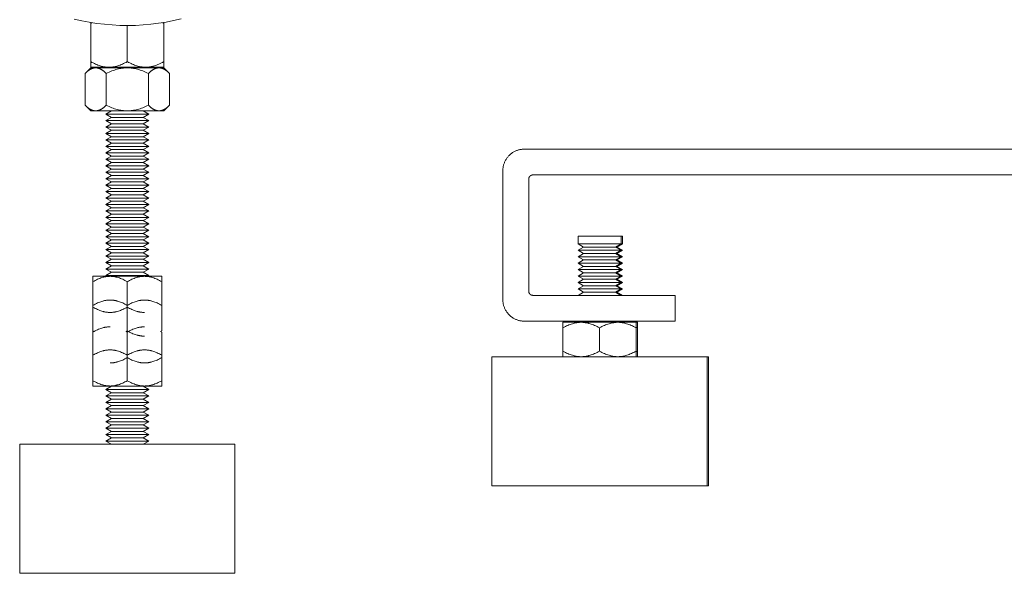
# Model space of a CAD drawing. Units: millimetres. Extents: x -1313 to 2698, y -2000 to 2895.
# Drawn here: x 1785 to 2013, y 0 to 129 of the extents above; entities that cross this region are included whole.
import ezdxf

# ---------------------------------------------------------------- set-up
doc = ezdxf.new("R2010")
doc.units = ezdxf.units.MM
for name, color, linetype, lineweight, true_color in [('Make2D$Visible$Curves$0', 7, 'Continuous', 0, 0xe6e6e6), ('Make2D$Visible$Curves$3DCPCOLOR253', 7, 'Continuous', 0, 0xadadad), ('Make2D$Visible$Curves$3DCPCOLOR254', 7, 'Continuous', 0, 0xd6d6d6)]:
    doc.layers.add(name, color=color, linetype=linetype, lineweight=lineweight, true_color=true_color)

msp = doc.modelspace()

# ---------------------------------------------------------------- linework, layer by layer
at = {"layer": 'Make2D$Visible$Curves$0'}
msp.add_lwpolyline([(1822.23, 128.92), (1820.49, 128.52), (1818.73, 128.17), (1816.96, 127.89), (1815.18, 127.67), (1813.39, 127.51), (1811.6, 127.41), (1809.81, 127.38), (1808.01, 127.41), (1806.22, 127.5), (1804.44, 127.65), (1802.66, 127.86), (1800.88, 128.14), (1799.12, 128.48), (1797.38, 128.88)], dxfattribs=at)
at = {"layer": 'Make2D$Visible$Curves$0', "color": 0}
for points in [[(1801.22, 127.85), (1801.22, 128.08)], [(1801.54, 128.03), (1801.22, 127.85)], [(1801.22, 118.98), (1801.22, 127.85)], [(1809.72, 118.98), (1809.72, 127.38)], [(1818.22, 127.85), (1817.9, 128.03)], [(1818.22, 128.08), (1818.22, 127.85)], [(1818.22, 118.98), (1818.22, 127.85)], [(1801.22, 118.98), (1801.51, 118.81), (1801.8, 118.66), (1802.08, 118.52), (1802.36, 118.39), (1802.63, 118.28), (1802.9, 118.17), (1803.16, 118.07), (1803.42, 117.99), (1803.68, 117.91), (1803.81, 117.88), (1803.94, 117.85), (1804.07, 117.82), (1804.2, 117.79), (1804.32, 117.77), (1804.45, 117.75), (1804.58, 117.73), (1804.7, 117.71), (1804.83, 117.7), (1804.96, 117.68), (1805.09, 117.68), (1805.21, 117.67), (1805.34, 117.67), (1805.47, 117.66)], [(1801.22, 117.66), (1801.22, 118.98)], [(1805.47, 117.66), (1805.6, 117.67), (1805.72, 117.67), (1805.85, 117.68), (1805.98, 117.68), (1806.11, 117.7), (1806.23, 117.71), (1806.36, 117.73), (1806.49, 117.75), (1806.62, 117.77), (1806.74, 117.79), (1806.87, 117.82), (1807, 117.85), (1807.13, 117.88), (1807.26, 117.91), (1807.52, 117.99), (1807.78, 118.07), (1808.04, 118.17), (1808.31, 118.28), (1808.58, 118.39), (1808.86, 118.52), (1809.14, 118.66), (1809.43, 118.81), (1809.72, 118.98)], [(1809.72, 118.98), (1810.01, 118.81), (1810.3, 118.66), (1810.58, 118.52), (1810.86, 118.39), (1811.13, 118.28), (1811.4, 118.17), (1811.66, 118.07), (1811.92, 117.99), (1812.18, 117.91), (1812.31, 117.88), (1812.44, 117.85), (1812.57, 117.82), (1812.7, 117.79), (1812.82, 117.77), (1812.95, 117.75), (1813.08, 117.73), (1813.2, 117.71), (1813.33, 117.7), (1813.46, 117.68), (1813.59, 117.68), (1813.71, 117.67), (1813.84, 117.67), (1813.97, 117.66)], [(1813.97, 117.66), (1814.1, 117.67), (1814.22, 117.67), (1814.35, 117.68), (1814.48, 117.68), (1814.61, 117.7), (1814.73, 117.71), (1814.86, 117.73), (1814.99, 117.75), (1815.12, 117.77), (1815.24, 117.79), (1815.37, 117.82), (1815.5, 117.85), (1815.63, 117.88), (1815.76, 117.91), (1816.02, 117.99), (1816.28, 118.07), (1816.54, 118.17), (1816.81, 118.28), (1817.08, 118.39), (1817.36, 118.52), (1817.64, 118.66), (1817.93, 118.81), (1818.22, 118.98)], [(1818.22, 118.98), (1818.22, 117.66)], [(1802.36, 117.54), (1802.28, 117.53), (1802.21, 117.53), (1802.14, 117.52), (1802.06, 117.52), (1801.99, 117.5), (1801.92, 117.49), (1801.84, 117.47), (1801.77, 117.45), (1801.7, 117.43), (1801.62, 117.41), (1801.55, 117.38), (1801.47, 117.35), (1801.4, 117.32), (1801.33, 117.29), (1801.25, 117.25), (1801.18, 117.21), (1801.1, 117.17), (1801.02, 117.13), (1800.95, 117.08), (1800.87, 117.03), (1800.79, 116.98), (1800.72, 116.92), (1800.64, 116.87), (1800.56, 116.81), (1800.4, 116.68), (1800.24, 116.54), (1800.07, 116.38), (1799.9, 116.22)], [(1799.9, 116.22), (1801.22, 117.54)], [(1801.22, 117.66), (1805.47, 117.66)], [(1802.36, 117.54), (1801.22, 117.54)], [(1804.81, 116.22), (1804.64, 116.38), (1804.48, 116.54), (1804.32, 116.68), (1804.16, 116.81), (1804.08, 116.87), (1804, 116.92), (1803.92, 116.98), (1803.84, 117.03), (1803.77, 117.08), (1803.69, 117.13), (1803.62, 117.17), (1803.54, 117.21), (1803.46, 117.25), (1803.39, 117.29), (1803.32, 117.32), (1803.24, 117.35), (1803.17, 117.38), (1803.09, 117.41), (1803.02, 117.43), (1802.95, 117.45), (1802.87, 117.47), (1802.8, 117.49), (1802.73, 117.5), (1802.65, 117.52), (1802.58, 117.52), (1802.51, 117.53), (1802.43, 117.53), (1802.36, 117.54)], [(1809.72, 117.54), (1802.36, 117.54)], [(1809.72, 117.54), (1809.42, 117.53), (1809.13, 117.52), (1808.84, 117.49), (1808.54, 117.45), (1808.25, 117.41), (1807.95, 117.35), (1807.65, 117.29), (1807.36, 117.21), (1807.05, 117.13), (1806.75, 117.03), (1806.44, 116.92), (1806.12, 116.81), (1805.8, 116.68), (1805.48, 116.54), (1805.15, 116.38), (1804.81, 116.22)], [(1805.47, 117.66), (1809.72, 117.66)], [(1809.72, 117.66), (1813.97, 117.66)], [(1814.63, 116.22), (1814.29, 116.38), (1813.96, 116.54), (1813.63, 116.68), (1813.32, 116.81), (1813, 116.92), (1812.69, 117.03), (1812.39, 117.13), (1812.08, 117.21), (1811.78, 117.29), (1811.49, 117.35), (1811.19, 117.41), (1810.9, 117.45), (1810.6, 117.49), (1810.31, 117.52), (1810.01, 117.53), (1809.72, 117.54)], [(1817.08, 117.54), (1809.72, 117.54)], [(1813.97, 117.66), (1818.22, 117.66)], [(1817.08, 117.54), (1817.01, 117.53), (1816.93, 117.53), (1816.86, 117.52), (1816.79, 117.52), (1816.71, 117.5), (1816.64, 117.49), (1816.57, 117.47), (1816.49, 117.45), (1816.42, 117.43), (1816.34, 117.41), (1816.27, 117.38), (1816.2, 117.35), (1816.12, 117.32), (1816.05, 117.29), (1815.97, 117.25), (1815.9, 117.21), (1815.82, 117.17), (1815.75, 117.13), (1815.67, 117.08), (1815.59, 117.03), (1815.52, 116.98), (1815.44, 116.92), (1815.36, 116.87), (1815.28, 116.81), (1815.12, 116.68), (1814.96, 116.54), (1814.8, 116.38), (1814.63, 116.22)], [(1819.53, 116.22), (1819.37, 116.38), (1819.2, 116.54), (1819.04, 116.68), (1818.88, 116.81), (1818.8, 116.87), (1818.72, 116.92), (1818.64, 116.98), (1818.57, 117.03), (1818.49, 117.08), (1818.41, 117.13), (1818.34, 117.17), (1818.26, 117.21), (1818.19, 117.25), (1818.11, 117.29), (1818.04, 117.32), (1817.96, 117.35), (1817.89, 117.38), (1817.82, 117.41), (1817.74, 117.43), (1817.67, 117.45), (1817.6, 117.47), (1817.52, 117.49), (1817.45, 117.5), (1817.37, 117.52), (1817.3, 117.52), (1817.23, 117.53), (1817.15, 117.53), (1817.08, 117.54)], [(1818.22, 117.54), (1817.08, 117.54)], [(1818.22, 117.54), (1819.53, 116.22)], [(1799.9, 116.22), (1799.9, 108.85)], [(1804.81, 116.22), (1804.81, 108.85)], [(1814.63, 116.22), (1814.63, 108.85)], [(1819.53, 116.22), (1819.53, 108.85)], [(1799.9, 108.85), (1800.07, 108.69), (1800.24, 108.53), (1800.4, 108.39), (1800.56, 108.26), (1800.64, 108.2), (1800.72, 108.15), (1800.79, 108.09), (1800.87, 108.04), (1800.95, 107.99), (1801.02, 107.94), (1801.1, 107.9), (1801.18, 107.86), (1801.25, 107.82), (1801.33, 107.78), (1801.4, 107.75), (1801.47, 107.72), (1801.55, 107.69), (1801.62, 107.66), (1801.7, 107.64), (1801.77, 107.62), (1801.84, 107.6), (1801.92, 107.58), (1801.99, 107.57), (1802.06, 107.56), (1802.14, 107.55), (1802.21, 107.54), (1802.28, 107.54), (1802.36, 107.54)], [(1801.22, 107.54), (1799.9, 108.85)], [(1802.36, 107.54), (1801.22, 107.54)], [(1802.36, 107.54), (1802.43, 107.54), (1802.51, 107.54), (1802.58, 107.55), (1802.65, 107.56), (1802.73, 107.57), (1802.8, 107.58), (1802.87, 107.6), (1802.95, 107.62), (1803.02, 107.64), (1803.09, 107.66), (1803.17, 107.69), (1803.24, 107.72), (1803.32, 107.75), (1803.39, 107.78), (1803.46, 107.82), (1803.54, 107.86), (1803.62, 107.9), (1803.69, 107.94), (1803.77, 107.99), (1803.84, 108.04), (1803.92, 108.09), (1804, 108.15), (1804.08, 108.2), (1804.16, 108.26), (1804.32, 108.39), (1804.48, 108.53), (1804.64, 108.69), (1804.81, 108.85)], [(1809.72, 107.54), (1802.36, 107.54)], [(1804.81, 108.85), (1805.15, 108.69), (1805.48, 108.53), (1805.8, 108.39), (1806.12, 108.26), (1806.44, 108.15), (1806.75, 108.04), (1807.05, 107.94), (1807.36, 107.86), (1807.65, 107.78), (1807.95, 107.72), (1808.25, 107.66), (1808.54, 107.62), (1808.84, 107.58), (1809.13, 107.56), (1809.42, 107.54), (1809.72, 107.54)], [(1809.72, 107.54), (1810.01, 107.54), (1810.31, 107.56), (1810.6, 107.58), (1810.9, 107.62), (1811.19, 107.66), (1811.49, 107.72), (1811.78, 107.78), (1812.08, 107.86), (1812.39, 107.94), (1812.69, 108.04), (1813, 108.15), (1813.32, 108.26), (1813.63, 108.39), (1813.96, 108.53), (1814.29, 108.69), (1814.63, 108.85)], [(1817.08, 107.54), (1809.72, 107.54)], [(1814.63, 108.85), (1814.8, 108.69), (1814.96, 108.53), (1815.12, 108.39), (1815.28, 108.26), (1815.36, 108.2), (1815.44, 108.15), (1815.52, 108.09), (1815.59, 108.04), (1815.67, 107.99), (1815.75, 107.94), (1815.82, 107.9), (1815.9, 107.86), (1815.97, 107.82), (1816.05, 107.78), (1816.12, 107.75), (1816.2, 107.72), (1816.27, 107.69), (1816.34, 107.66), (1816.42, 107.64), (1816.49, 107.62), (1816.57, 107.6), (1816.64, 107.58), (1816.71, 107.57), (1816.79, 107.56), (1816.86, 107.55), (1816.93, 107.54), (1817.01, 107.54), (1817.08, 107.54)], [(1817.08, 107.54), (1817.15, 107.54), (1817.23, 107.54), (1817.3, 107.55), (1817.37, 107.56), (1817.45, 107.57), (1817.52, 107.58), (1817.6, 107.6), (1817.67, 107.62), (1817.74, 107.64), (1817.82, 107.66), (1817.89, 107.69), (1817.96, 107.72), (1818.04, 107.75), (1818.11, 107.78), (1818.19, 107.82), (1818.26, 107.86), (1818.34, 107.9), (1818.41, 107.94), (1818.49, 107.99), (1818.57, 108.04), (1818.64, 108.09), (1818.72, 108.15), (1818.8, 108.2), (1818.88, 108.26), (1819.04, 108.39), (1819.2, 108.53), (1819.37, 108.69), (1819.53, 108.85)], [(1818.22, 107.54), (1817.08, 107.54)], [(1819.53, 108.85), (1818.22, 107.54)], [(1914.43, 78.37), (1914.43, 76.62)], [(1914.43, 78.37), (1919.43, 78.37)], [(1919.43, 78.37), (1924.43, 78.37)], [(1924.43, 76.62), (1924.43, 78.37)], [(1924.43, 78.37), (1924.78, 78.37)], [(1924.78, 76.62), (1924.78, 78.37)], [(1914.43, 76.62), (1915.72, 75.87)], [(1914.43, 76.62), (1919.43, 76.62)], [(1915.72, 75.87), (1914.43, 75.12)], [(1915.72, 75.87), (1919.43, 75.87)], [(1919.43, 76.62), (1924.43, 76.62)], [(1919.43, 75.87), (1923.13, 75.87)], [(1923.13, 75.87), (1924.43, 76.62)], [(1924.43, 75.12), (1923.13, 75.87)], [(1923.13, 75.87), (1923.48, 75.87)], [(1923.48, 75.87), (1924.78, 76.62)], [(1924.78, 75.12), (1923.48, 75.87)], [(1924.43, 76.62), (1924.78, 76.62)], [(1914.43, 75.12), (1915.72, 74.37)], [(1914.43, 75.12), (1919.43, 75.12)], [(1915.72, 74.37), (1914.43, 73.62)], [(1914.43, 73.62), (1915.72, 72.87)], [(1914.43, 73.62), (1919.43, 73.62)], [(1915.72, 74.37), (1919.43, 74.37)], [(1919.43, 75.12), (1924.43, 75.12)], [(1919.43, 74.37), (1923.13, 74.37)], [(1919.43, 73.62), (1924.43, 73.62)], [(1923.13, 74.37), (1924.43, 75.12)], [(1924.43, 73.62), (1923.13, 74.37)], [(1923.13, 74.37), (1923.48, 74.37)], [(1923.13, 72.87), (1924.43, 73.62)], [(1923.48, 74.37), (1924.78, 75.12)], [(1924.78, 73.62), (1923.48, 74.37)], [(1923.48, 72.87), (1924.78, 73.62)], [(1924.43, 75.12), (1924.78, 75.12)], [(1924.43, 73.62), (1924.78, 73.62)], [(1915.72, 72.87), (1914.43, 72.12)], [(1914.43, 72.12), (1915.72, 71.37)], [(1914.43, 72.12), (1919.43, 72.12)], [(1915.72, 71.37), (1914.43, 70.62)], [(1915.72, 72.87), (1919.43, 72.87)], [(1915.72, 71.37), (1919.43, 71.37)], [(1919.43, 72.87), (1923.13, 72.87)], [(1919.43, 72.12), (1924.43, 72.12)], [(1919.43, 71.37), (1923.13, 71.37)], [(1924.43, 72.12), (1923.13, 72.87)], [(1923.13, 72.87), (1923.48, 72.87)], [(1923.13, 71.37), (1924.43, 72.12)], [(1924.43, 70.62), (1923.13, 71.37)], [(1923.13, 71.37), (1923.48, 71.37)], [(1924.78, 72.12), (1923.48, 72.87)], [(1923.48, 71.37), (1924.78, 72.12)], [(1924.78, 70.62), (1923.48, 71.37)], [(1924.43, 72.12), (1924.78, 72.12)], [(1914.43, 70.62), (1915.72, 69.87)], [(1914.43, 70.62), (1919.43, 70.62)], [(1915.72, 69.87), (1914.43, 69.12)], [(1914.43, 69.12), (1915.72, 68.37)], [(1914.43, 69.12), (1919.43, 69.12)], [(1915.72, 69.87), (1919.43, 69.87)], [(1919.43, 70.62), (1924.43, 70.62)], [(1919.43, 69.87), (1923.13, 69.87)], [(1919.43, 69.12), (1924.43, 69.12)], [(1923.13, 69.87), (1924.43, 70.62)], [(1924.43, 69.12), (1923.13, 69.87)], [(1923.13, 69.87), (1923.48, 69.87)], [(1923.13, 68.37), (1924.43, 69.12)], [(1923.48, 69.87), (1924.78, 70.62)], [(1924.78, 69.12), (1923.48, 69.87)], [(1923.48, 68.37), (1924.78, 69.12)], [(1924.43, 70.62), (1924.78, 70.62)], [(1924.43, 69.12), (1924.78, 69.12)], [(1915.72, 68.37), (1914.43, 67.62)], [(1914.43, 67.62), (1915.72, 66.87)], [(1914.43, 67.62), (1919.43, 67.62)], [(1915.72, 66.87), (1914.43, 66.12)], [(1915.72, 68.37), (1919.43, 68.37)], [(1915.72, 66.87), (1919.43, 66.87)], [(1919.43, 68.37), (1923.13, 68.37)], [(1919.43, 67.62), (1924.43, 67.62)], [(1919.43, 66.87), (1923.13, 66.87)], [(1924.43, 67.62), (1923.13, 68.37)], [(1923.13, 68.37), (1923.48, 68.37)], [(1923.13, 66.87), (1924.43, 67.62)], [(1924.43, 66.12), (1923.13, 66.87)], [(1923.13, 66.87), (1923.48, 66.87)], [(1924.78, 67.62), (1923.48, 68.37)], [(1923.48, 66.87), (1924.78, 67.62)], [(1924.78, 66.12), (1923.48, 66.87)], [(1924.43, 67.62), (1924.78, 67.62)], [(1914.43, 66.12), (1915.72, 65.37)], [(1914.43, 66.12), (1919.43, 66.12)], [(1915.72, 65.37), (1914.43, 64.62)], [(1915.72, 65.37), (1919.43, 65.37)], [(1919.43, 66.12), (1924.43, 66.12)], [(1919.43, 65.37), (1923.13, 65.37)], [(1923.13, 65.37), (1924.43, 66.12)], [(1924.4, 64.63), (1923.13, 65.37)], [(1923.13, 65.37), (1923.48, 65.37)], [(1923.48, 65.37), (1924.78, 66.12)], [(1924.75, 64.63), (1923.48, 65.37)], [(1924.43, 66.12), (1924.78, 66.12)], [(1910.93, 57.05), (1911.22, 57.22), (1911.5, 57.37), (1911.79, 57.51), (1912.06, 57.64), (1912.33, 57.75), (1912.6, 57.86), (1912.87, 57.96), (1913.13, 58.04), (1913.39, 58.12), (1913.52, 58.15), (1913.65, 58.18), (1913.77, 58.21), (1913.9, 58.24), (1914.03, 58.26), (1914.16, 58.28), (1914.28, 58.3), (1914.41, 58.32), (1914.54, 58.33), (1914.67, 58.35), (1914.79, 58.35), (1914.92, 58.36), (1915.05, 58.36), (1915.18, 58.37)], [(1910.93, 58.37), (1910.93, 57.05)], [(1910.93, 58.37), (1915.18, 58.37)], [(1915.18, 58.37), (1915.3, 58.36), (1915.43, 58.36), (1915.56, 58.35), (1915.69, 58.35), (1915.81, 58.33), (1915.94, 58.32), (1916.07, 58.3), (1916.19, 58.28), (1916.32, 58.26), (1916.45, 58.24), (1916.58, 58.21), (1916.71, 58.18), (1916.83, 58.15), (1916.96, 58.12), (1917.22, 58.04), (1917.48, 57.96), (1917.75, 57.86), (1918.02, 57.75), (1918.29, 57.64), (1918.57, 57.51), (1918.85, 57.37), (1919.13, 57.22), (1919.43, 57.05)], [(1915.18, 58.37), (1919.43, 58.37)], [(1919.43, 57.05), (1919.72, 57.22), (1920, 57.37), (1920.29, 57.51), (1920.56, 57.64), (1920.83, 57.75), (1921.1, 57.86), (1921.37, 57.96), (1921.63, 58.04), (1921.89, 58.12), (1922.02, 58.15), (1922.15, 58.18), (1922.27, 58.21), (1922.4, 58.24), (1922.53, 58.26), (1922.66, 58.28), (1922.78, 58.3), (1922.91, 58.32), (1923.04, 58.33), (1923.17, 58.35), (1923.29, 58.35), (1923.42, 58.36), (1923.55, 58.36), (1923.68, 58.37)], [(1919.43, 58.37), (1923.68, 58.37)], [(1923.68, 58.37), (1923.8, 58.36), (1923.93, 58.36), (1924.06, 58.35), (1924.19, 58.35), (1924.31, 58.33), (1924.44, 58.32), (1924.57, 58.3), (1924.69, 58.28), (1924.82, 58.26), (1924.95, 58.24), (1925.08, 58.21), (1925.21, 58.18), (1925.33, 58.15), (1925.46, 58.12), (1925.72, 58.04), (1925.98, 57.96), (1926.25, 57.86), (1926.52, 57.75), (1926.79, 57.64), (1927.07, 57.51), (1927.35, 57.37), (1927.63, 57.22), (1927.93, 57.05)], [(1923.68, 58.37), (1927.93, 58.37)], [(1923.85, 58.36), (1924.03, 58.37)], [(1927.93, 58.37), (1928.28, 58.37)], [(1927.93, 57.05), (1927.93, 58.37)], [(1927.93, 57.25), (1928.28, 57.05)], [(1928.28, 57.05), (1928.28, 58.37)], [(1910.93, 57.05), (1910.93, 51.68)], [(1919.43, 57.05), (1919.43, 51.68)], [(1927.93, 57.05), (1927.93, 51.68)], [(1928.28, 57.05), (1928.28, 51.68)], [(1915.18, 50.37), (1915.05, 50.37), (1914.92, 50.37), (1914.79, 50.38), (1914.67, 50.39), (1914.54, 50.4), (1914.41, 50.41), (1914.28, 50.43), (1914.16, 50.45), (1914.03, 50.47), (1913.9, 50.49), (1913.77, 50.52), (1913.65, 50.55), (1913.52, 50.58), (1913.39, 50.61), (1913.13, 50.69), (1912.87, 50.77), (1912.6, 50.87), (1912.33, 50.98), (1912.06, 51.1), (1911.79, 51.22), (1911.5, 51.36), (1911.22, 51.52), (1910.93, 51.68)], [(1910.93, 51.68), (1910.93, 50.37)], [(1919.43, 51.68), (1919.13, 51.52), (1918.85, 51.36), (1918.57, 51.22), (1918.29, 51.1), (1918.02, 50.98), (1917.75, 50.87), (1917.48, 50.77), (1917.22, 50.69), (1916.96, 50.61), (1916.83, 50.58), (1916.71, 50.55), (1916.58, 50.52), (1916.45, 50.49), (1916.32, 50.47), (1916.19, 50.45), (1916.07, 50.43), (1915.94, 50.41), (1915.81, 50.4), (1915.69, 50.39), (1915.56, 50.38), (1915.43, 50.37), (1915.3, 50.37), (1915.18, 50.37)], [(1923.68, 50.37), (1923.55, 50.37), (1923.42, 50.37), (1923.29, 50.38), (1923.17, 50.39), (1923.04, 50.4), (1922.91, 50.41), (1922.78, 50.43), (1922.66, 50.45), (1922.53, 50.47), (1922.4, 50.49), (1922.27, 50.52), (1922.15, 50.55), (1922.02, 50.58), (1921.89, 50.61), (1921.63, 50.69), (1921.37, 50.77), (1921.1, 50.87), (1920.83, 50.98), (1920.56, 51.1), (1920.29, 51.22), (1920, 51.36), (1919.72, 51.52), (1919.43, 51.68)], [(1927.93, 51.68), (1927.65, 51.52), (1927.37, 51.38), (1927.1, 51.24), (1926.84, 51.12), (1926.58, 51), (1926.32, 50.9), (1926.06, 50.8), (1925.81, 50.72), (1925.56, 50.64), (1925.32, 50.57), (1925.07, 50.52), (1924.95, 50.49), (1924.83, 50.47), (1924.7, 50.45), (1924.58, 50.43), (1924.46, 50.41), (1924.34, 50.4), (1924.22, 50.39), (1924.1, 50.38), (1923.97, 50.37), (1923.85, 50.37)], [(1924.03, 50.37), (1923.85, 50.37)], [(1928.28, 51.68), (1927.93, 51.48)], [(1927.93, 50.37), (1927.93, 51.68)], [(1928.28, 50.37), (1928.28, 51.68)], [(1804.72, 42.75), (1806.02, 43.5)], [(1809.72, 43.5), (1806.02, 43.5)], [(1813.42, 43.5), (1809.72, 43.5)], [(1813.42, 43.5), (1814.72, 42.75)], [(1809.72, 42.75), (1804.72, 42.75)], [(1806.02, 42), (1804.72, 42.75)], [(1804.72, 41.25), (1806.02, 42)], [(1809.72, 41.25), (1804.72, 41.25)], [(1806.02, 40.5), (1804.72, 41.25)], [(1809.72, 42), (1806.02, 42)], [(1814.72, 42.75), (1809.72, 42.75)], [(1813.42, 42), (1809.72, 42)], [(1814.72, 41.25), (1809.72, 41.25)], [(1814.72, 42.75), (1813.42, 42)], [(1813.42, 42), (1814.72, 41.25)], [(1814.72, 41.25), (1813.42, 40.5)], [(1804.72, 39.75), (1806.02, 40.5)], [(1809.72, 39.75), (1804.72, 39.75)], [(1806.02, 39), (1804.72, 39.75)], [(1804.72, 38.25), (1806.02, 39)], [(1809.72, 40.5), (1806.02, 40.5)], [(1809.72, 39), (1806.02, 39)], [(1813.42, 40.5), (1809.72, 40.5)], [(1814.72, 39.75), (1809.72, 39.75)], [(1813.42, 39), (1809.72, 39)], [(1813.42, 40.5), (1814.72, 39.75)], [(1814.72, 39.75), (1813.42, 39)], [(1813.42, 39), (1814.72, 38.25)], [(1809.72, 38.25), (1804.72, 38.25)], [(1806.02, 37.5), (1804.72, 38.25)], [(1804.72, 36.75), (1806.02, 37.5)], [(1809.72, 36.75), (1804.72, 36.75)], [(1806.02, 36), (1804.72, 36.75)], [(1809.72, 37.5), (1806.02, 37.5)], [(1814.72, 38.25), (1809.72, 38.25)], [(1813.42, 37.5), (1809.72, 37.5)], [(1814.72, 36.75), (1809.72, 36.75)], [(1814.72, 38.25), (1813.42, 37.5)], [(1813.42, 37.5), (1814.72, 36.75)], [(1814.72, 36.75), (1813.42, 36)], [(1804.72, 35.25), (1806.02, 36)], [(1809.72, 35.25), (1804.72, 35.25)], [(1806.02, 34.5), (1804.72, 35.25)], [(1804.72, 33.75), (1806.02, 34.5)], [(1809.72, 36), (1806.02, 36)], [(1809.72, 34.5), (1806.02, 34.5)], [(1813.42, 36), (1809.72, 36)], [(1814.72, 35.25), (1809.72, 35.25)], [(1813.42, 34.5), (1809.72, 34.5)], [(1813.42, 36), (1814.72, 35.25)], [(1814.72, 35.25), (1813.42, 34.5)], [(1813.42, 34.5), (1814.72, 33.75)], [(1809.72, 33.75), (1804.72, 33.75)], [(1806.02, 33), (1804.72, 33.75)], [(1804.72, 32.25), (1806.02, 33)], [(1809.72, 32.25), (1804.72, 32.25)], [(1806.02, 31.5), (1804.72, 32.25)], [(1809.72, 33), (1806.02, 33)], [(1814.72, 33.75), (1809.72, 33.75)], [(1813.42, 33), (1809.72, 33)], [(1814.72, 32.25), (1809.72, 32.25)], [(1814.72, 33.75), (1813.42, 33)], [(1813.42, 33), (1814.72, 32.25)], [(1814.72, 32.25), (1813.42, 31.5)], [(1804.72, 30.75), (1806.02, 31.5)], [(1809.72, 30.75), (1804.72, 30.75)], [(1806.02, 30), (1804.72, 30.75)], [(1809.72, 31.5), (1806.02, 31.5)], [(1813.42, 31.5), (1809.72, 31.5)], [(1814.72, 30.75), (1809.72, 30.75)], [(1813.42, 31.5), (1814.72, 30.75)], [(1814.72, 30.75), (1813.42, 30)]]:
    msp.add_lwpolyline(points, dxfattribs=at)
at = {"layer": 'Make2D$Visible$Curves$3DCPCOLOR253'}
for points in [[(1894.43, 20.37), (1894.43, 50.37)], [(1894.43, 50.37), (1944.43, 50.37)], [(1944.43, 50.37), (1944.43, 20.37)], [(1944.43, 50.37), (1944.78, 50.37)], [(1944.78, 50.37), (1944.78, 20.37)], [(1784.72, 30), (1784.72, 0)], [(1834.72, 30), (1784.72, 30)], [(1834.72, 0), (1834.72, 30)], [(1944.43, 20.37), (1894.43, 20.37)], [(1944.78, 20.37), (1944.43, 20.37)], [(1784.72, 0), (1834.72, 0)]]:
    msp.add_lwpolyline(points, dxfattribs=at)
at = {"layer": 'Make2D$Visible$Curves$3DCPCOLOR254', "color": 0}
for points in [[(1804.72, 106.76), (1806.02, 107.51)], [(1806.02, 106.01), (1804.72, 106.76)], [(1804.72, 106.76), (1809.72, 106.76)], [(1804.72, 105.26), (1806.02, 106.01)], [(1806.02, 104.51), (1804.72, 105.26)], [(1804.72, 105.26), (1809.72, 105.26)], [(1806.02, 107.51), (1809.72, 107.51)], [(1806.02, 106.01), (1809.72, 106.01)], [(1809.72, 107.51), (1813.42, 107.51)], [(1809.72, 106.76), (1814.72, 106.76)], [(1809.72, 106.01), (1813.42, 106.01)], [(1809.72, 105.26), (1814.72, 105.26)], [(1813.42, 107.51), (1814.72, 106.76)], [(1814.72, 106.76), (1813.42, 106.01)], [(1813.42, 106.01), (1814.72, 105.26)], [(1814.72, 105.26), (1813.42, 104.51)], [(1804.72, 103.76), (1806.02, 104.51)], [(1806.02, 103.01), (1804.72, 103.76)], [(1804.72, 103.76), (1809.72, 103.76)], [(1804.72, 102.26), (1806.02, 103.01)], [(1806.02, 104.51), (1809.72, 104.51)], [(1806.02, 103.01), (1809.72, 103.01)], [(1809.72, 104.51), (1813.42, 104.51)], [(1809.72, 103.76), (1814.72, 103.76)], [(1809.72, 103.01), (1813.42, 103.01)], [(1813.42, 104.51), (1814.72, 103.76)], [(1814.72, 103.76), (1813.42, 103.01)], [(1813.42, 103.01), (1814.72, 102.26)], [(1806.02, 101.51), (1804.72, 102.26)], [(1804.72, 102.26), (1809.72, 102.26)], [(1804.72, 100.76), (1806.02, 101.51)], [(1806.02, 100.01), (1804.72, 100.76)], [(1804.72, 100.76), (1809.72, 100.76)], [(1806.02, 101.51), (1809.72, 101.51)], [(1809.72, 102.26), (1814.72, 102.26)], [(1809.72, 101.51), (1813.42, 101.51)], [(1809.72, 100.76), (1814.72, 100.76)], [(1814.72, 102.26), (1813.42, 101.51)], [(1813.42, 101.51), (1814.72, 100.76)], [(1814.72, 100.76), (1813.42, 100.01)], [(1804.72, 99.26), (1806.02, 100.01)], [(1806.02, 98.51), (1804.72, 99.26)], [(1804.72, 99.26), (1809.72, 99.26)], [(1804.72, 97.76), (1806.02, 98.51)], [(1806.02, 100.01), (1809.72, 100.01)], [(1806.02, 98.51), (1809.72, 98.51)], [(1809.72, 100.01), (1813.42, 100.01)], [(1809.72, 99.26), (1814.72, 99.26)], [(1809.72, 98.51), (1813.42, 98.51)], [(1813.42, 100.01), (1814.72, 99.26)], [(1814.72, 99.26), (1813.42, 98.51)], [(1813.42, 98.51), (1814.72, 97.76)], [(1806.02, 97.01), (1804.72, 97.76)], [(1804.72, 97.76), (1809.72, 97.76)], [(1804.72, 96.26), (1806.02, 97.01)], [(1806.02, 95.51), (1804.72, 96.26)], [(1804.72, 96.26), (1809.72, 96.26)], [(1806.02, 97.01), (1809.72, 97.01)], [(1809.72, 97.76), (1814.72, 97.76)], [(1809.72, 97.01), (1813.42, 97.01)], [(1809.72, 96.26), (1814.72, 96.26)], [(1814.72, 97.76), (1813.42, 97.01)], [(1813.42, 97.01), (1814.72, 96.26)], [(1814.72, 96.26), (1813.42, 95.51)], [(1804.72, 94.76), (1806.02, 95.51)], [(1806.02, 94.01), (1804.72, 94.76)], [(1804.72, 94.76), (1809.72, 94.76)], [(1804.72, 93.26), (1806.02, 94.01)], [(1806.02, 95.51), (1809.72, 95.51)], [(1806.02, 94.01), (1809.72, 94.01)], [(1809.72, 95.51), (1813.42, 95.51)], [(1809.72, 94.76), (1814.72, 94.76)], [(1809.72, 94.01), (1813.42, 94.01)], [(1813.42, 95.51), (1814.72, 94.76)], [(1814.72, 94.76), (1813.42, 94.01)], [(1813.42, 94.01), (1814.72, 93.26)], [(1806.02, 92.51), (1804.72, 93.26)], [(1804.72, 93.26), (1809.72, 93.26)], [(1804.72, 91.76), (1806.02, 92.51)], [(1806.02, 91.01), (1804.72, 91.76)], [(1804.72, 91.76), (1809.72, 91.76)], [(1806.02, 92.51), (1809.72, 92.51)], [(1809.72, 93.26), (1814.72, 93.26)], [(1809.72, 92.51), (1813.42, 92.51)], [(1809.72, 91.76), (1814.72, 91.76)], [(1814.72, 93.26), (1813.42, 92.51)], [(1813.42, 92.51), (1814.72, 91.76)], [(1814.72, 91.76), (1813.42, 91.01)], [(1804.72, 90.26), (1806.02, 91.01)], [(1806.02, 89.51), (1804.72, 90.26)], [(1804.72, 90.26), (1809.72, 90.26)], [(1804.72, 88.76), (1806.02, 89.51)], [(1806.02, 91.01), (1809.72, 91.01)], [(1806.02, 89.51), (1809.72, 89.51)], [(1809.72, 91.01), (1813.42, 91.01)], [(1809.72, 90.26), (1814.72, 90.26)], [(1809.72, 89.51), (1813.42, 89.51)], [(1813.42, 91.01), (1814.72, 90.26)], [(1814.72, 90.26), (1813.42, 89.51)], [(1813.42, 89.51), (1814.72, 88.76)], [(1806.02, 88.01), (1804.72, 88.76)], [(1804.72, 88.76), (1809.72, 88.76)], [(1804.72, 87.26), (1806.02, 88.01)], [(1806.02, 86.51), (1804.72, 87.26)], [(1804.72, 87.26), (1809.72, 87.26)], [(1806.02, 88.01), (1809.72, 88.01)], [(1809.72, 88.76), (1814.72, 88.76)], [(1809.72, 88.01), (1813.42, 88.01)], [(1809.72, 87.26), (1814.72, 87.26)], [(1814.72, 88.76), (1813.42, 88.01)], [(1813.42, 88.01), (1814.72, 87.26)], [(1814.72, 87.26), (1813.42, 86.51)], [(1804.72, 85.76), (1806.02, 86.51)], [(1806.02, 85.01), (1804.72, 85.76)], [(1804.72, 85.76), (1809.72, 85.76)], [(1804.72, 84.26), (1806.02, 85.01)], [(1806.02, 86.51), (1809.72, 86.51)], [(1806.02, 85.01), (1809.72, 85.01)], [(1809.72, 86.51), (1813.42, 86.51)], [(1809.72, 85.76), (1814.72, 85.76)], [(1809.72, 85.01), (1813.42, 85.01)], [(1813.42, 86.51), (1814.72, 85.76)], [(1814.72, 85.76), (1813.42, 85.01)], [(1813.42, 85.01), (1814.72, 84.26)], [(1806.02, 83.51), (1804.72, 84.26)], [(1804.72, 84.26), (1809.72, 84.26)], [(1804.72, 82.76), (1806.02, 83.51)], [(1806.02, 82.01), (1804.72, 82.76)], [(1804.72, 82.76), (1809.72, 82.76)], [(1806.02, 83.51), (1809.72, 83.51)], [(1809.72, 84.26), (1814.72, 84.26)], [(1809.72, 83.51), (1813.42, 83.51)], [(1809.72, 82.76), (1814.72, 82.76)], [(1814.72, 84.26), (1813.42, 83.51)], [(1813.42, 83.51), (1814.72, 82.76)], [(1814.72, 82.76), (1813.42, 82.01)], [(1804.72, 81.26), (1806.02, 82.01)], [(1806.02, 80.51), (1804.72, 81.26)], [(1804.72, 81.26), (1809.72, 81.26)], [(1804.72, 79.76), (1806.02, 80.51)], [(1806.02, 82.01), (1809.72, 82.01)], [(1806.02, 80.51), (1809.72, 80.51)], [(1809.72, 82.01), (1813.42, 82.01)], [(1809.72, 81.26), (1814.72, 81.26)], [(1809.72, 80.51), (1813.42, 80.51)], [(1813.42, 82.01), (1814.72, 81.26)], [(1814.72, 81.26), (1813.42, 80.51)], [(1813.42, 80.51), (1814.72, 79.76)], [(1806.02, 79.01), (1804.72, 79.76)], [(1804.72, 79.76), (1809.72, 79.76)], [(1804.72, 78.26), (1806.02, 79.01)], [(1806.02, 77.51), (1804.72, 78.26)], [(1804.72, 78.26), (1809.72, 78.26)], [(1806.02, 79.01), (1809.72, 79.01)], [(1809.72, 79.76), (1814.72, 79.76)], [(1809.72, 79.01), (1813.42, 79.01)], [(1809.72, 78.26), (1814.72, 78.26)], [(1814.72, 79.76), (1813.42, 79.01)], [(1813.42, 79.01), (1814.72, 78.26)], [(1814.72, 78.26), (1813.42, 77.51)], [(1804.72, 76.76), (1806.02, 77.51)], [(1806.02, 76.01), (1804.72, 76.76)], [(1804.72, 76.76), (1809.72, 76.76)], [(1804.72, 75.26), (1806.02, 76.01)], [(1806.02, 77.51), (1809.72, 77.51)], [(1806.02, 76.01), (1809.72, 76.01)], [(1809.72, 77.51), (1813.42, 77.51)], [(1809.72, 76.76), (1814.72, 76.76)], [(1809.72, 76.01), (1813.42, 76.01)], [(1813.42, 77.51), (1814.72, 76.76)], [(1814.72, 76.76), (1813.42, 76.01)], [(1813.42, 76.01), (1814.72, 75.26)], [(1806.02, 74.51), (1804.72, 75.26)], [(1804.72, 75.26), (1809.72, 75.26)], [(1804.72, 73.76), (1806.02, 74.51)], [(1806.02, 73.01), (1804.72, 73.76)], [(1804.72, 73.76), (1809.72, 73.76)], [(1806.02, 74.51), (1809.72, 74.51)], [(1809.72, 75.26), (1814.72, 75.26)], [(1809.72, 74.51), (1813.42, 74.51)], [(1809.72, 73.76), (1814.72, 73.76)], [(1814.72, 75.26), (1813.42, 74.51)], [(1813.42, 74.51), (1814.72, 73.76)], [(1814.72, 73.76), (1813.42, 73.01)], [(1804.72, 72.26), (1806.02, 73.01)], [(1806.02, 71.51), (1804.72, 72.26)], [(1804.72, 72.26), (1809.72, 72.26)], [(1804.72, 70.76), (1806.02, 71.51)], [(1806.02, 73.01), (1809.72, 73.01)], [(1806.02, 71.51), (1809.72, 71.51)], [(1809.72, 73.01), (1813.42, 73.01)], [(1809.72, 72.26), (1814.72, 72.26)], [(1809.72, 71.51), (1813.42, 71.51)], [(1813.42, 73.01), (1814.72, 72.26)], [(1814.72, 72.26), (1813.42, 71.51)], [(1813.42, 71.51), (1814.72, 70.76)], [(1805.72, 69.06), (1805.6, 69.06), (1805.48, 69.05), (1805.36, 69.05), (1805.24, 69.04), (1805.12, 69.03), (1805, 69.01), (1804.88, 69), (1804.76, 68.98), (1804.64, 68.96), (1804.52, 68.94), (1804.4, 68.91), (1804.28, 68.89), (1804.16, 68.86), (1804.04, 68.83), (1803.79, 68.75), (1803.55, 68.67), (1803.3, 68.58), (1803.04, 68.48), (1802.79, 68.37), (1802.53, 68.25), (1802.26, 68.12), (1801.99, 67.97), (1801.72, 67.82)], [(1801.72, 67.82), (1801.72, 69.06)], [(1801.72, 69.06), (1805.72, 69.06)], [(1806.02, 70.01), (1804.72, 70.76)], [(1804.72, 70.76), (1809.72, 70.76)], [(1804.72, 69.26), (1806.02, 70.01)], [(1804.72, 69.26), (1809.72, 69.26)], [(1805.07, 69.06), (1804.72, 69.26)], [(1809.72, 67.82), (1809.44, 67.97), (1809.17, 68.12), (1808.91, 68.25), (1808.65, 68.37), (1808.39, 68.48), (1808.14, 68.58), (1807.89, 68.67), (1807.65, 68.75), (1807.4, 68.83), (1807.28, 68.86), (1807.16, 68.89), (1807.04, 68.91), (1806.92, 68.94), (1806.8, 68.96), (1806.68, 68.98), (1806.56, 69), (1806.44, 69.01), (1806.32, 69.03), (1806.2, 69.04), (1806.08, 69.05), (1805.96, 69.05), (1805.84, 69.06), (1805.72, 69.06)], [(1805.72, 69.06), (1809.72, 69.06)], [(1806.02, 70.01), (1809.72, 70.01)], [(1809.72, 70.76), (1814.72, 70.76)], [(1809.72, 70.01), (1813.42, 70.01)], [(1809.72, 69.26), (1814.72, 69.26)], [(1809.72, 69.06), (1809.72, 69.26)], [(1813.72, 69.06), (1813.6, 69.06), (1813.48, 69.05), (1813.36, 69.05), (1813.24, 69.04), (1813.12, 69.03), (1813, 69.01), (1812.88, 69), (1812.76, 68.98), (1812.64, 68.96), (1812.52, 68.94), (1812.4, 68.91), (1812.28, 68.89), (1812.16, 68.86), (1812.04, 68.83), (1811.79, 68.75), (1811.55, 68.67), (1811.3, 68.58), (1811.04, 68.48), (1810.79, 68.37), (1810.53, 68.25), (1810.26, 68.12), (1809.99, 67.97), (1809.72, 67.82)], [(1809.72, 69.06), (1813.72, 69.06)], [(1814.72, 70.76), (1813.42, 70.01)], [(1813.42, 70.01), (1814.72, 69.26)], [(1817.72, 67.82), (1817.44, 67.97), (1817.17, 68.12), (1816.91, 68.25), (1816.65, 68.37), (1816.39, 68.48), (1816.14, 68.58), (1815.89, 68.67), (1815.65, 68.75), (1815.4, 68.83), (1815.28, 68.86), (1815.16, 68.89), (1815.04, 68.91), (1814.92, 68.94), (1814.8, 68.96), (1814.68, 68.98), (1814.56, 69), (1814.44, 69.01), (1814.32, 69.03), (1814.2, 69.04), (1814.08, 69.05), (1813.96, 69.05), (1813.84, 69.06), (1813.72, 69.06)], [(1813.72, 69.06), (1817.72, 69.06)], [(1817.72, 69.06), (1817.72, 67.82)], [(1801.72, 67.82), (1801.72, 62.3)], [(1809.72, 62.3), (1809.72, 67.82)], [(1817.72, 62.3), (1817.72, 67.82)], [(1805.72, 63.54), (1805.6, 63.54), (1805.48, 63.54), (1805.36, 63.53), (1805.24, 63.52), (1805.12, 63.51), (1805, 63.5), (1804.88, 63.48), (1804.76, 63.47), (1804.64, 63.45), (1804.52, 63.42), (1804.4, 63.4), (1804.28, 63.37), (1804.16, 63.34), (1804.04, 63.31), (1803.79, 63.24), (1803.55, 63.16), (1803.3, 63.07), (1803.04, 62.97), (1802.79, 62.86), (1802.53, 62.73), (1802.26, 62.6), (1801.99, 62.46), (1801.72, 62.3)], [(1801.72, 62.3), (1801.72, 56.38)], [(1801.72, 61.9), (1801.99, 61.74), (1802.26, 61.6), (1802.53, 61.47), (1802.79, 61.34), (1803.04, 61.23), (1803.3, 61.13), (1803.55, 61.04), (1803.79, 60.96), (1804.04, 60.89), (1804.16, 60.86), (1804.28, 60.83), (1804.4, 60.8), (1804.52, 60.78), (1804.64, 60.75), (1804.76, 60.73), (1804.88, 60.72), (1805, 60.7), (1805.12, 60.69), (1805.24, 60.68), (1805.36, 60.67), (1805.48, 60.66), (1805.6, 60.66), (1805.72, 60.66)], [(1809.72, 62.3), (1809.44, 62.46), (1809.17, 62.6), (1808.91, 62.73), (1808.65, 62.86), (1808.39, 62.97), (1808.14, 63.07), (1807.89, 63.16), (1807.65, 63.24), (1807.4, 63.31), (1807.28, 63.34), (1807.16, 63.37), (1807.04, 63.4), (1806.92, 63.42), (1806.8, 63.45), (1806.68, 63.47), (1806.56, 63.48), (1806.44, 63.5), (1806.32, 63.51), (1806.2, 63.52), (1806.08, 63.53), (1805.96, 63.54), (1805.84, 63.54), (1805.72, 63.54)], [(1805.72, 60.66), (1805.84, 60.66), (1805.96, 60.66), (1806.08, 60.67), (1806.2, 60.68), (1806.32, 60.69), (1806.44, 60.7), (1806.56, 60.72), (1806.68, 60.73), (1806.8, 60.75), (1806.92, 60.78), (1807.04, 60.8), (1807.16, 60.83), (1807.28, 60.86), (1807.4, 60.89), (1807.65, 60.96), (1807.89, 61.04), (1808.14, 61.13), (1808.39, 61.23), (1808.65, 61.34), (1808.91, 61.47), (1809.17, 61.6), (1809.44, 61.74), (1809.72, 61.9)], [(1813.72, 63.54), (1813.6, 63.54), (1813.48, 63.54), (1813.36, 63.53), (1813.24, 63.52), (1813.12, 63.51), (1813, 63.5), (1812.88, 63.48), (1812.76, 63.47), (1812.64, 63.45), (1812.52, 63.42), (1812.4, 63.4), (1812.28, 63.37), (1812.16, 63.34), (1812.04, 63.31), (1811.79, 63.24), (1811.55, 63.16), (1811.3, 63.07), (1811.04, 62.97), (1810.79, 62.86), (1810.53, 62.73), (1810.26, 62.6), (1809.99, 62.46), (1809.72, 62.3)], [(1809.72, 56.38), (1809.72, 62.3)], [(1809.72, 61.9), (1809.99, 61.74), (1810.26, 61.6), (1810.53, 61.47), (1810.79, 61.34), (1811.04, 61.23), (1811.3, 61.13), (1811.55, 61.04), (1811.79, 60.96), (1812.04, 60.89), (1812.16, 60.86), (1812.28, 60.83), (1812.4, 60.8), (1812.52, 60.78), (1812.64, 60.75), (1812.76, 60.73), (1812.88, 60.72), (1813, 60.7), (1813.12, 60.69), (1813.24, 60.68), (1813.36, 60.67), (1813.48, 60.66), (1813.6, 60.66), (1813.72, 60.66)], [(1817.72, 62.3), (1817.44, 62.46), (1817.17, 62.6), (1816.91, 62.73), (1816.65, 62.86), (1816.39, 62.97), (1816.14, 63.07), (1815.89, 63.16), (1815.65, 63.24), (1815.4, 63.31), (1815.28, 63.34), (1815.16, 63.37), (1815.04, 63.4), (1814.92, 63.42), (1814.8, 63.45), (1814.68, 63.47), (1814.56, 63.48), (1814.44, 63.5), (1814.32, 63.51), (1814.2, 63.52), (1814.08, 63.53), (1813.96, 63.54), (1813.84, 63.54), (1813.72, 63.54)], [(1817.72, 56.38), (1817.72, 62.3)], [(1805.72, 57.32), (1805.6, 57.31), (1805.48, 57.31), (1805.36, 57.31), (1805.24, 57.3), (1805.12, 57.29), (1805, 57.27), (1804.88, 57.26), (1804.76, 57.24), (1804.64, 57.22), (1804.52, 57.2), (1804.4, 57.17), (1804.28, 57.14), (1804.16, 57.12), (1804.04, 57.08), (1803.79, 57.01), (1803.55, 56.93), (1803.3, 56.84), (1803.04, 56.74), (1802.79, 56.63), (1802.53, 56.51), (1802.26, 56.38), (1801.99, 56.23), (1801.72, 56.08)], [(1813.72, 57.32), (1813.6, 57.31), (1813.48, 57.31), (1813.36, 57.31), (1813.24, 57.3), (1813.12, 57.29), (1813, 57.27), (1812.88, 57.26), (1812.76, 57.24), (1812.64, 57.22), (1812.52, 57.2), (1812.4, 57.17), (1812.28, 57.14), (1812.16, 57.12), (1812.04, 57.08), (1811.79, 57.01), (1811.55, 56.93), (1811.3, 56.84), (1811.04, 56.74), (1810.79, 56.63), (1810.53, 56.51), (1810.26, 56.38), (1809.99, 56.23), (1809.72, 56.08)], [(1801.72, 56.38), (1801.99, 56.23)], [(1801.72, 56.08), (1801.72, 56.38)], [(1801.72, 56.08), (1801.72, 50.15)], [(1809.45, 56.23), (1809.72, 56.38)], [(1809.72, 56.08), (1809.45, 56.23)], [(1809.72, 56.38), (1809.99, 56.23), (1810.26, 56.08), (1810.53, 55.95), (1810.79, 55.83), (1811.04, 55.72), (1811.3, 55.62), (1811.55, 55.53), (1811.79, 55.45), (1812.04, 55.37), (1812.16, 55.34), (1812.28, 55.31), (1812.4, 55.29), (1812.52, 55.26), (1812.64, 55.24), (1812.76, 55.22), (1812.88, 55.2), (1813, 55.19), (1813.12, 55.17), (1813.24, 55.16), (1813.36, 55.15), (1813.48, 55.15), (1813.6, 55.14), (1813.72, 55.14)], [(1809.72, 56.08), (1809.72, 56.38)], [(1809.72, 50.72), (1809.72, 56.08)], [(1817.45, 56.23), (1817.72, 56.38)], [(1817.72, 56.08), (1817.45, 56.23)], [(1817.72, 50.72), (1817.72, 56.08)], [(1805.72, 51.95), (1805.6, 51.95), (1805.48, 51.95), (1805.36, 51.94), (1805.24, 51.93), (1805.12, 51.92), (1805, 51.91), (1804.88, 51.9), (1804.76, 51.88), (1804.64, 51.86), (1804.52, 51.83), (1804.4, 51.81), (1804.28, 51.78), (1804.16, 51.75), (1804.04, 51.72), (1803.79, 51.65), (1803.55, 51.57), (1803.3, 51.48), (1803.04, 51.38), (1802.79, 51.27), (1802.53, 51.15), (1802.26, 51.01), (1801.99, 50.87), (1801.72, 50.72)], [(1809.72, 50.72), (1809.44, 50.87), (1809.17, 51.01), (1808.91, 51.15), (1808.65, 51.27), (1808.39, 51.38), (1808.14, 51.48), (1807.89, 51.57), (1807.65, 51.65), (1807.4, 51.72), (1807.28, 51.75), (1807.16, 51.78), (1807.04, 51.81), (1806.92, 51.83), (1806.8, 51.86), (1806.68, 51.88), (1806.56, 51.9), (1806.44, 51.91), (1806.32, 51.92), (1806.2, 51.93), (1806.08, 51.94), (1805.96, 51.95), (1805.84, 51.95), (1805.72, 51.95)], [(1813.72, 51.95), (1813.6, 51.95), (1813.48, 51.95), (1813.36, 51.94), (1813.24, 51.93), (1813.12, 51.92), (1813, 51.91), (1812.88, 51.9), (1812.76, 51.88), (1812.64, 51.86), (1812.52, 51.83), (1812.4, 51.81), (1812.28, 51.78), (1812.16, 51.75), (1812.04, 51.72), (1811.79, 51.65), (1811.55, 51.57), (1811.3, 51.48), (1811.04, 51.38), (1810.79, 51.27), (1810.53, 51.15), (1810.26, 51.01), (1809.99, 50.87), (1809.72, 50.72)], [(1809.72, 44.79), (1809.72, 50.72)], [(1817.72, 50.72), (1817.44, 50.87), (1817.17, 51.01), (1816.91, 51.15), (1816.65, 51.27), (1816.39, 51.38), (1816.14, 51.48), (1815.89, 51.57), (1815.65, 51.65), (1815.4, 51.72), (1815.28, 51.75), (1815.16, 51.78), (1815.04, 51.81), (1814.92, 51.83), (1814.8, 51.86), (1814.68, 51.88), (1814.56, 51.9), (1814.44, 51.91), (1814.32, 51.92), (1814.2, 51.93), (1814.08, 51.94), (1813.96, 51.95), (1813.84, 51.95), (1813.72, 51.95)], [(1817.72, 44.79), (1817.72, 50.72)], [(1801.72, 50.15), (1801.72, 44.79)], [(1805.72, 48.92), (1805.84, 48.92), (1805.96, 48.92), (1806.08, 48.93), (1806.2, 48.94), (1806.32, 48.95), (1806.44, 48.96), (1806.56, 48.97), (1806.68, 48.99), (1806.8, 49.01), (1806.92, 49.03), (1807.04, 49.06), (1807.16, 49.09), (1807.28, 49.12), (1807.4, 49.15), (1807.65, 49.22), (1807.89, 49.3), (1808.14, 49.39), (1808.39, 49.49), (1808.65, 49.6), (1808.91, 49.72), (1809.17, 49.86), (1809.44, 50), (1809.72, 50.15)], [(1809.72, 50.15), (1809.99, 50), (1810.26, 49.86), (1810.53, 49.72), (1810.79, 49.6), (1811.04, 49.49), (1811.3, 49.39), (1811.55, 49.3), (1811.79, 49.22), (1812.04, 49.15), (1812.16, 49.12), (1812.28, 49.09), (1812.4, 49.06), (1812.52, 49.03), (1812.64, 49.01), (1812.76, 48.99), (1812.88, 48.97), (1813, 48.96), (1813.12, 48.95), (1813.24, 48.94), (1813.36, 48.93), (1813.48, 48.92), (1813.6, 48.92), (1813.72, 48.92)], [(1813.72, 48.92), (1813.84, 48.92), (1813.96, 48.92), (1814.08, 48.93), (1814.2, 48.94), (1814.32, 48.95), (1814.44, 48.96), (1814.56, 48.97), (1814.68, 48.99), (1814.8, 49.01), (1814.92, 49.03), (1815.04, 49.06), (1815.16, 49.09), (1815.28, 49.12), (1815.4, 49.15), (1815.65, 49.22), (1815.89, 49.3), (1816.14, 49.39), (1816.39, 49.49), (1816.65, 49.6), (1816.91, 49.72), (1817.17, 49.86), (1817.44, 50), (1817.72, 50.15)], [(1801.72, 44.79), (1801.99, 44.64), (1802.26, 44.49), (1802.53, 44.36), (1802.79, 44.24), (1803.04, 44.13), (1803.3, 44.03), (1803.55, 43.94), (1803.79, 43.86), (1804.04, 43.79), (1804.16, 43.75), (1804.28, 43.72), (1804.4, 43.7), (1804.52, 43.67), (1804.64, 43.65), (1804.76, 43.63), (1804.88, 43.61), (1805, 43.6), (1805.12, 43.58), (1805.24, 43.57), (1805.36, 43.56), (1805.48, 43.56), (1805.6, 43.55), (1805.72, 43.55)], [(1801.72, 43.55), (1801.72, 44.79)], [(1801.72, 43.55), (1805.72, 43.55)], [(1805.72, 43.55), (1805.84, 43.55), (1805.96, 43.56), (1806.08, 43.56), (1806.2, 43.57), (1806.32, 43.58), (1806.44, 43.6), (1806.56, 43.61), (1806.68, 43.63), (1806.8, 43.65), (1806.92, 43.67), (1807.04, 43.7), (1807.16, 43.72), (1807.28, 43.75), (1807.4, 43.79), (1807.65, 43.86), (1807.89, 43.94), (1808.14, 44.03), (1808.39, 44.13), (1808.65, 44.24), (1808.91, 44.36), (1809.17, 44.49), (1809.44, 44.64), (1809.72, 44.79)], [(1805.72, 43.55), (1809.72, 43.55)], [(1809.72, 44.79), (1809.99, 44.64), (1810.26, 44.49), (1810.53, 44.36), (1810.79, 44.24), (1811.04, 44.13), (1811.3, 44.03), (1811.55, 43.94), (1811.79, 43.86), (1812.04, 43.79), (1812.16, 43.75), (1812.28, 43.72), (1812.4, 43.7), (1812.52, 43.67), (1812.64, 43.65), (1812.76, 43.63), (1812.88, 43.61), (1813, 43.6), (1813.12, 43.58), (1813.24, 43.57), (1813.36, 43.56), (1813.48, 43.56), (1813.6, 43.55), (1813.72, 43.55)], [(1809.72, 43.55), (1813.72, 43.55)], [(1813.72, 43.55), (1813.84, 43.55), (1813.96, 43.56), (1814.08, 43.56), (1814.2, 43.57), (1814.32, 43.58), (1814.44, 43.6), (1814.56, 43.61), (1814.68, 43.63), (1814.8, 43.65), (1814.92, 43.67), (1815.04, 43.7), (1815.16, 43.72), (1815.28, 43.75), (1815.4, 43.79), (1815.65, 43.86), (1815.89, 43.94), (1816.14, 44.03), (1816.39, 44.13), (1816.65, 44.24), (1816.91, 44.36), (1817.17, 44.49), (1817.44, 44.64), (1817.72, 44.79)], [(1813.72, 43.55), (1817.72, 43.55)], [(1817.72, 44.79), (1817.72, 43.55)]]:
    msp.add_lwpolyline(points, dxfattribs=at)
at = {"layer": 'Make2D$Visible$Curves$3DCPCOLOR254'}
for points in [[(1896.97, 93.63), (1896.97, 93.8), (1896.98, 93.97), (1896.99, 94.14), (1897.01, 94.31), (1897.04, 94.48), (1897.07, 94.65), (1897.11, 94.81), (1897.15, 94.98), (1897.2, 95.14), (1897.26, 95.31), (1897.32, 95.46), (1897.38, 95.62), (1897.45, 95.78), (1897.53, 95.93), (1897.61, 96.08), (1897.7, 96.23), (1897.79, 96.37), (1897.88, 96.51), (1897.98, 96.65), (1898.09, 96.79), (1898.2, 96.92), (1898.31, 97.04), (1898.43, 97.17), (1898.56, 97.28), (1898.68, 97.4), (1898.81, 97.51), (1898.95, 97.61), (1899.08, 97.72), (1899.23, 97.81), (1899.37, 97.9), (1899.52, 97.99), (1899.67, 98.07), (1899.82, 98.15), (1899.98, 98.22), (1900.13, 98.28), (1900.29, 98.34), (1900.46, 98.4), (1900.62, 98.45), (1900.78, 98.49), (1900.95, 98.53), (1901.12, 98.56), (1901.29, 98.58), (1901.46, 98.6), (1901.63, 98.62), (1901.8, 98.63), (1901.97, 98.63)], [(1901.97, 98.63), (2341.97, 98.63)], [(1896.97, 63.63), (1896.97, 93.63)], [(1903.97, 92.63), (1903.93, 92.63), (1903.9, 92.63), (1903.87, 92.63), (1903.83, 92.62), (1903.8, 92.62), (1903.76, 92.61), (1903.73, 92.6), (1903.7, 92.59), (1903.67, 92.58), (1903.63, 92.57), (1903.6, 92.56), (1903.57, 92.55), (1903.54, 92.53), (1903.51, 92.52), (1903.48, 92.5), (1903.45, 92.49), (1903.42, 92.47), (1903.39, 92.45), (1903.36, 92.43), (1903.34, 92.41), (1903.31, 92.38), (1903.29, 92.36), (1903.26, 92.34), (1903.24, 92.31), (1903.21, 92.29), (1903.19, 92.26), (1903.17, 92.23), (1903.15, 92.21), (1903.13, 92.18), (1903.11, 92.15), (1903.1, 92.12), (1903.08, 92.09), (1903.06, 92.06), (1903.05, 92.03), (1903.04, 92), (1903.03, 91.97), (1903.01, 91.93), (1903, 91.9), (1903, 91.87), (1902.99, 91.83), (1902.98, 91.8), (1902.98, 91.77), (1902.97, 91.73), (1902.97, 91.7), (1902.97, 91.66), (1902.97, 91.63)], [(1902.97, 91.63), (1902.97, 65.63)], [(2339.97, 92.63), (1903.97, 92.63)], [(1902.97, 65.63), (1902.97, 65.6), (1902.97, 65.56), (1902.97, 65.53), (1902.98, 65.49), (1902.98, 65.46), (1902.99, 65.43), (1903, 65.39), (1903, 65.36), (1903.01, 65.33), (1903.03, 65.3), (1903.04, 65.26), (1903.05, 65.23), (1903.06, 65.2), (1903.08, 65.17), (1903.1, 65.14), (1903.11, 65.11), (1903.13, 65.08), (1903.15, 65.05), (1903.17, 65.03), (1903.19, 65), (1903.21, 64.97), (1903.24, 64.95), (1903.26, 64.92), (1903.29, 64.9), (1903.31, 64.88), (1903.34, 64.85), (1903.36, 64.83), (1903.39, 64.81), (1903.42, 64.79), (1903.45, 64.78), (1903.48, 64.76), (1903.51, 64.74), (1903.54, 64.73), (1903.57, 64.71), (1903.6, 64.7), (1903.63, 64.69), (1903.67, 64.68), (1903.7, 64.67), (1903.73, 64.66), (1903.76, 64.65), (1903.8, 64.65), (1903.83, 64.64), (1903.87, 64.64), (1903.9, 64.63), (1903.93, 64.63), (1903.97, 64.63)], [(1903.97, 64.63), (1916.97, 64.63)], [(1931.11, 64.63), (1916.97, 64.63)], [(1936.97, 64.63), (1931.11, 64.63)], [(1936.97, 64.63), (1936.97, 58.63)], [(1901.97, 58.63), (1901.8, 58.63), (1901.63, 58.64), (1901.46, 58.66), (1901.29, 58.68), (1901.12, 58.7), (1900.95, 58.74), (1900.78, 58.77), (1900.62, 58.82), (1900.46, 58.86), (1900.29, 58.92), (1900.13, 58.98), (1899.98, 59.04), (1899.82, 59.12), (1899.67, 59.19), (1899.52, 59.27), (1899.37, 59.36), (1899.23, 59.45), (1899.08, 59.55), (1898.95, 59.65), (1898.81, 59.75), (1898.68, 59.86), (1898.56, 59.98), (1898.43, 60.1), (1898.31, 60.22), (1898.2, 60.34), (1898.09, 60.48), (1897.98, 60.61), (1897.88, 60.75), (1897.79, 60.89), (1897.7, 61.03), (1897.61, 61.18), (1897.53, 61.33), (1897.45, 61.48), (1897.38, 61.64), (1897.32, 61.8), (1897.26, 61.96), (1897.2, 62.12), (1897.15, 62.28), (1897.11, 62.45), (1897.07, 62.61), (1897.04, 62.78), (1897.01, 62.95), (1896.99, 63.12), (1896.98, 63.29), (1896.97, 63.46), (1896.97, 63.63)], [(1916.97, 58.63), (1901.97, 58.63)], [(1916.97, 58.63), (1931.11, 58.63)], [(1931.11, 58.63), (1936.97, 58.63)]]:
    msp.add_lwpolyline(points, dxfattribs=at)

doc.saveas('drawing.dxf')
